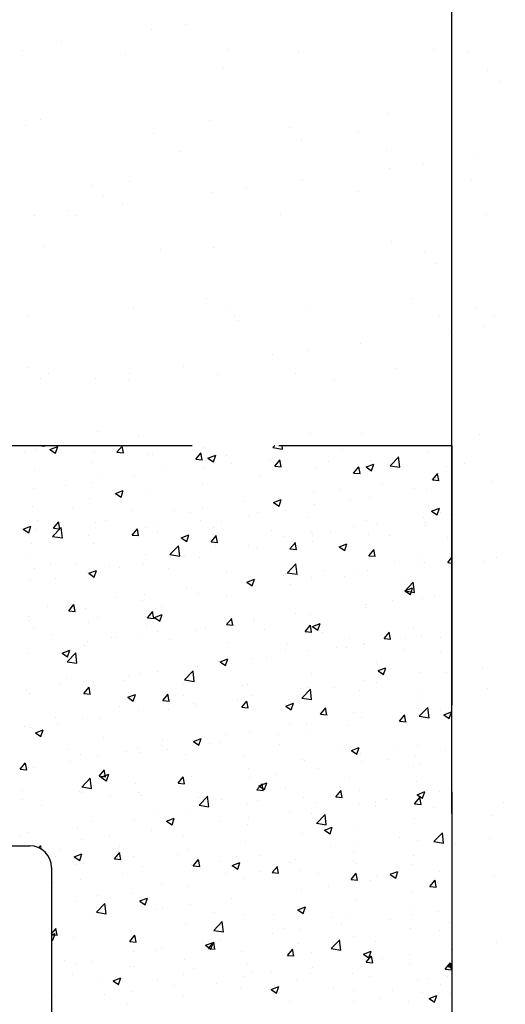
# Model space of a CAD drawing. Units: millimetres. Extents: x 45936 to 69613, y -16196 to -2991.
# Drawn here: x 65753 to 66314, y -5460 to -4323 of the extents above; entities that cross this region are included whole.
import ezdxf

# ---------------------------------------------------------------- set-up
doc = ezdxf.new("R2010")
doc.units = ezdxf.units.MM
doc.linetypes.add('P-COU', pattern=[4, 3, -1])
for name, color, linetype in [('CHAMP', 92, 'Continuous'), ('cote mm p', 255, 'Continuous'), ('HACHURES', 2, 'Continuous')]:
    doc.layers.add(name, color=color, linetype=linetype)
doc.styles.add('texte daij 2020-01-14', font='txt')
doc.dimstyles.new('standard daij 2020-01-14', dxfattribs={"dimscale": 300, "dimtxt": 0.18, "dimasz": 0.18, "dimexe": 0.18, "dimexo": 0.0625, "dimgap": 0.09, "dimtad": 0, "dimtih": 1, "dimtoh": 1, "dimdec": 0, "dimzin": 0, "dimdsep": 46, "dimtxsty": 'texte daij 2020-01-14', "dimcen": 0.09, "dimadec": 0, "dimazin": 0, "dimtfac": 1, "dimtdec": 0, "dimtofl": 0, "dimtmove": 2, "dimatfit": 3, "dimfxl": 1, "dimtolj": 1, "dimtzin": 0, "dimarcsym": 0})

# ---------------------------------------------------------------- blocks, each defined once
blk = doc.blocks.new('*D45')
at = {"color": 0, "linetype": 'Continuous', "lineweight": -2, "transparency": 16777216}
for p, q in [((62052.6, -5239.7), (62052.6, -3589.8)), ((66252.6, -5239.7), (66252.6, -3589.8)), ((62166.6, -3643.8), (63612.6, -3643.8)), ((66138.6, -3643.8), (64692.6, -3643.8))]:
    blk.add_line(p, q, dxfattribs=at)
at = {"color": 0, "linetype": 'Continuous', "lineweight": 25, "transparency": 16777216}
for points in [[(62166.6, -3624.8), (62166.6, -3662.8), (62052.6, -3643.8)], [(66138.6, -3624.8), (66138.6, -3662.8), (66252.6, -3643.8)]]:
    blk.add_solid(points, dxfattribs=at)
at = {"layer": 'Defpoints', "color": 0, "linetype": 'Continuous', "lineweight": 25, "transparency": 16777216}
for p in [(66252.6, -3643.8), (62052.6, -5314.7), (66252.6, -5314.7)]:
    blk.add_point(p, dxfattribs=at)
at = {"color": 0, "linetype": 'Continuous', "lineweight": 25, "transparency": 16777216, "insert": (64152.6, -3643.8), "char_height": 114, "attachment_point": 5, "style": 'texte daij 2020-01-14'}
blk.add_mtext('\\A1;4200mm\\P [165 1/4"]', dxfattribs=at)
blk = doc.blocks.new('*D48')
at = {"color": 0, "linetype": 'Continuous', "lineweight": -2, "transparency": 16777216}
for p, q in [((66327.6, -4814.7), (66772.1, -4814.7)), ((66718.1, -4928.7), (66718.1, -5541.8)), ((66718.1, -6700.7), (66718.1, -5959.5)), ((66327.6, -6814.7), (66772.1, -6814.7))]:
    blk.add_line(p, q, dxfattribs=at)
at = {"color": 0, "linetype": 'Continuous', "lineweight": 25, "transparency": 16777216}
for points in [[(66699.1, -4928.7), (66737.1, -4928.7), (66718.1, -4814.7)], [(66699.1, -6700.7), (66737.1, -6700.7), (66718.1, -6814.7)]]:
    blk.add_solid(points, dxfattribs=at)
at = {"layer": 'Defpoints', "color": 0, "linetype": 'Continuous', "lineweight": 25, "transparency": 16777216}
for p in [(66252.6, -4814.7), (66252.6, -6814.7), (66718.1, -6814.7)]:
    blk.add_point(p, dxfattribs=at)
at = {"color": 0, "linetype": 'Continuous', "lineweight": 25, "transparency": 16777216, "insert": (66761.2, -5750.7), "char_height": 114, "attachment_point": 5, "style": 'texte daij 2020-01-14'}
blk.add_mtext('\\A1;2000mm\\P [78 3/4"]', dxfattribs=at)
blk = doc.blocks.new('EGYRU')
at = {"color": 7, "linetype": 'Continuous', "lineweight": 25}
for p, q in [((57030.6, -4661.8), (57030.6, -4661.8)), ((57070.2, -4656.6), (57070.2, -4656.6)), ((56881.7, -4685.8), (56881.7, -4685.8)), ((56927.1, -4675.4), (56927.1, -4675.4)), ((57119, -4685.4), (57119, -4685.4)), ((57356.3, -4684.9), (57356.3, -4684.9)), ((57001.1, -4690.7), (57001.1, -4690.7)), ((57200.5, -4688.2), (57200.5, -4688.2)), ((57395.5, -4689.1), (57395.5, -4689.1)), ((57114.5, -4706.3), (57114.5, -4706.3)), ((57419.4, -4708.9), (57419.4, -4708.9)), ((57433.4, -4721.8), (57433.4, -4721.8)), ((57303.6, -4759.6), (57303.6, -4759.6)), ((56885.4, -4773.2), (56885.4, -4773.2)), ((56902.8, -4766.1), (56902.8, -4766.1)), ((57097.8, -4767), (57097.8, -4767)), ((57190.3, -4775.8), (57190.3, -4775.8)), ((57032.8, -4782), (57032.8, -4782)), ((57204.4, -4788.7), (57204.4, -4788.7)), ((57270.1, -4781.6), (57270.1, -4781.6)), ((57064.9, -4802.5), (57064.9, -4802.5)), ((57302.2, -4802.1), (57302.2, -4802.1)), ((57407.6, -4809.5), (57407.6, -4809.5)), ((57306, -4822.9), (57306, -4822.9)), ((57345.6, -4817.6), (57345.6, -4817.6)), ((56961.2, -4842.7), (56961.2, -4842.7)), ((57005.9, -4837.5), (57005.9, -4837.5)), ((57140.5, -4844.6), (57140.5, -4844.6)), ((57202.4, -4836.5), (57202.4, -4836.5)), ((57205.3, -4835), (57205.3, -4835)), ((57400.3, -4835.9), (57400.3, -4835.9)), ((56975.3, -4855.5), (56975.3, -4855.5)), ((57100.8, -4849.9), (57100.8, -4849.9)), ((57270.6, -4849.4), (57270.6, -4849.4)), ((56997.3, -4863.5), (56997.3, -4863.5)), ((56895.7, -4876.9), (56895.7, -4876.9)), ((56935.4, -4871.6), (56935.4, -4871.6)), ((56943.3, -4876.6), (56943.3, -4876.6)), ((57180.6, -4876.2), (57180.6, -4876.2)), ((57417.9, -4875.7), (57417.9, -4875.7)), ((56907.6, -4912.9), (56907.6, -4912.9)), ((57102.6, -4913.9), (57102.6, -4913.9)), ((57308.4, -4906.4), (57308.4, -4906.4)), ((57041.6, -4916.3), (57041.6, -4916.3)), ((57346.5, -4918.9), (57346.5, -4918.9)), ((57360.5, -4931.8), (57360.5, -4931.8)), ((57094.3, -4972.8), (57094.3, -4972.8)), ((57210.1, -4981.8), (57210.1, -4981.8)), ((57331.6, -4972.4), (57331.6, -4972.4)), ((57010.7, -4984.4), (57010.7, -4984.4)), ((57117.4, -4985.8), (57117.4, -4985.8)), ((57126.4, -4993.3), (57126.4, -4993.3)), ((57363.7, -4992.9), (57363.7, -4992.9)), ((57405.1, -4982.8), (57405.1, -4982.8)), ((57426.8, -4992.5), (57426.8, -4992.5)), ((56889.1, -4993.7), (56889.1, -4993.7)), ((57131.5, -4998.7), (57131.5, -4998.7)), ((57376.2, -5010.9), (57376.2, -5010.9)), ((57415.9, -5005.7), (57415.9, -5005.7)), ((57272.7, -5024.5), (57272.7, -5024.5)), ((57171.1, -5037.9), (57171.1, -5037.9)), ((57210.8, -5032.7), (57210.8, -5032.7)), ((56888.4, -5052.7), (56888.4, -5052.7)), ((56912.4, -5059.7), (56912.4, -5059.7)), ((57005.6, -5059.7), (57005.6, -5059.7)), ((57067.6, -5051.5), (57067.6, -5051.5)), ((57107.4, -5060.7), (57107.4, -5060.7)), ((57197.8, -5059.4), (57197.8, -5059.4)), ((57313.2, -5053.3), (57313.2, -5053.3)), ((56902.4, -5065.5), (56902.4, -5065.5)), ((56966, -5064.9), (56966, -5064.9)), ((57004.8, -5067.4), (57004.8, -5067.4)), ((57242.1, -5067), (57242.1, -5067)), ((56968.7, -5126.3), (56968.7, -5126.3)), ((57214.9, -5128.6), (57214.9, -5128.6)), ((57273.6, -5128.9), (57273.6, -5128.9)), ((57409.9, -5129.6), (57409.9, -5129.6)), ((57015.5, -5131.2), (57015.5, -5131.2)), ((57393.1, -5163.2), (57393.1, -5163.2)), ((57425.3, -5183.7), (57425.3, -5183.7)), ((57414.7, -5276.4), (57414.7, -5276.4)), ((57429.8, -5272), (57429.8, -5272)), ((57413.2, -5400.6), (57413.2, -5400.6)), ((57419.5, -5423.2), (57419.5, -5423.2)), ((57365.2, -5448.6), (57365.2, -5448.6)), ((57370.9, -5494.9), (57370.9, -5494.9)), ((57437.2, -5555.6), (57437.2, -5555.6)), ((57424.3, -5570.1), (57424.3, -5570.1)), ((57381.9, -5602), (57381.9, -5602)), ((57421.5, -5596.8), (57421.5, -5596.8)), ((57426.7, -5639.4), (57426.7, -5639.4)), ((57429.1, -5716.9), (57429.1, -5716.9)), ((57364.4, -5765.6), (57364.4, -5765.6)), ((57372.6, -5756.5), (57372.6, -5756.5))]:
    blk.add_line(p, q, dxfattribs=at)

msp = doc.modelspace()

# ---------------------------------------------------------------- linework, layer by layer
at = {"color": 1}
for p, q in [((62515.1, -5277.2), (65765.1, -5277.2)), ((65790.1, -5302.2), (65790.1, -6327.2))]:
    msp.add_line(p, q, dxfattribs=at)
msp.add_arc((65765.1, -5302.2), 25, 0, 90, dxfattribs=at)
at = {"layer": 'CHAMP', "color": 94, "linetype": 'P-COU', "ltscale": 100}
msp.add_lwpolyline([(62052.6, -4814.7), (66252.6, -4814.7), (66252.6, -6814.7), (62052.6, -6814.7)], close=True, dxfattribs=at)
at = {"layer": 'HACHURES', "color": 253, "linetype": 'Continuous', "lineweight": 25, "transparency": 33554674}
for p, q in [((65758.9, -4821.8), (65758.9, -4821.8)), ((65771.4, -4819.1), (65771.4, -4819.1)), ((65774.6, -4814.7), (65782.2, -4815.3)), ((65782, -4815.4), (65781.9, -4814.7)), ((65788.3, -4819.2), (65797.2, -4815.8)), ((65788.3, -4819.2), (65794.6, -4823.5)), ((65794.6, -4823.5), (65797.2, -4815.8)), ((65839.2, -4822), (65839.2, -4822)), ((65865.7, -4822.6), (65871.8, -4815.3)), ((65865.7, -4822.6), (65873.3, -4823.3)), ((65873.1, -4823.3), (65871.6, -4815.4)), ((65965.4, -4816.8), (65965.4, -4816.8)), ((66045.6, -4817.1), (66048, -4814.7)), ((66045.6, -4817), (66056.9, -4818.8)), ((66056.9, -4818.9), (66056.4, -4814.7)), ((66125.9, -4819.1), (66125.9, -4819.1)), ((66157.7, -4814.9), (66157.7, -4814.9)), ((65836.1, -4833.8), (65836.1, -4833.8)), ((65901.3, -4824.9), (65901.3, -4824.9)), ((65907, -4824.9), (65907, -4824.9)), ((65956.8, -4830.6), (65962.9, -4823.3)), ((65956.8, -4830.6), (65964.4, -4831.3)), ((65964.2, -4831.3), (65962.7, -4823.3)), ((65970.8, -4829.3), (65979.7, -4825.9)), ((65970.8, -4829.4), (65977.1, -4833.6)), ((65974.8, -4827.7), (65974.8, -4827.7)), ((65977.1, -4833.6), (65979.7, -4825.9)), ((65992, -4826.7), (65992, -4826.7)), ((66042.6, -4830.6), (66042.6, -4830.6)), ((66045.7, -4829.7), (66045.7, -4829.7)), ((66047.9, -4838.6), (66054, -4831.3)), ((66055.3, -4839.3), (66053.8, -4831.3)), ((66110.4, -4833.5), (66110.4, -4833.5)), ((66159.2, -4832.4), (66159.2, -4832.4)), ((66181.2, -4838.1), (66191.1, -4827.8)), ((66192.4, -4839.9), (66191, -4827.8)), ((66225.2, -4822.9), (66225.2, -4822.9)), ((65770.1, -4843.4), (65770.1, -4843.4)), ((65918, -4839.4), (65918, -4839.4)), ((65965.8, -4840.2), (65965.8, -4840.2)), ((65997.6, -4836), (65997.6, -4836)), ((66047.9, -4838.6), (66055.5, -4839.2)), ((66095.1, -4840.6), (66095.1, -4840.6)), ((66139, -4846.5), (66145.1, -4839.2)), ((66146.4, -4847.2), (66144.9, -4839.3)), ((66153.3, -4839.5), (66162.2, -4836.1)), ((66153.3, -4839.5), (66159.6, -4843.8)), ((66159.6, -4843.8), (66162.2, -4836.1)), ((66178.2, -4836.3), (66178.2, -4836.3)), ((66181.1, -4838.1), (66192.4, -4839.8)), ((66246, -4839.2), (66246, -4839.2)), ((65843.9, -4852.1), (65843.9, -4852.1)), ((65885.6, -4850.8), (65885.6, -4850.8)), ((66029.9, -4849.5), (66029.9, -4849.5)), ((66139, -4846.5), (66146.6, -4847.2)), ((66230.1, -4854.5), (66236.2, -4847.2)), ((66230.1, -4854.5), (66237.7, -4855.2)), ((66237.5, -4855.2), (66236, -4847.3)), ((66252.6, -4848.1), (66252.6, -4848.1)), ((65769.8, -4864.8), (65769.8, -4864.8)), ((65805.7, -4861.3), (65805.7, -4861.3)), ((65837.5, -4857.1), (65837.5, -4857.1)), ((65864.1, -4870.3), (65873, -4866.9)), ((65870.4, -4874.6), (65873, -4866.9)), ((65899.7, -4867.2), (65899.7, -4867.2)), ((65963.9, -4859), (65963.9, -4859)), ((66124.3, -4865), (66124.3, -4865)), ((66172.4, -4858.7), (66172.4, -4858.7)), ((66209, -4864.3), (66209, -4864.3)), ((66223.6, -4865.2), (66223.6, -4865.2)), ((65834.5, -4876.1), (65834.5, -4876.1)), ((65864.1, -4870.3), (65870.4, -4874.6)), ((66046.6, -4880.5), (66055.5, -4877.1)), ((66052.9, -4884.8), (66055.5, -4877.1)), ((66092.5, -4869.2), (66092.5, -4869.2)), ((66134.9, -4877.1), (66134.9, -4877.1)), ((66157.7, -4874.7), (66157.7, -4874.7)), ((65768.6, -4885.6), (65768.6, -4885.6)), ((65814.5, -4886.9), (65814.5, -4886.9)), ((65882.3, -4889.8), (65882.3, -4889.8)), ((65932.4, -4890.3), (65932.4, -4890.3)), ((65964.2, -4886.1), (65964.2, -4886.1)), ((66012.3, -4879.8), (66012.3, -4879.8)), ((66046.6, -4880.5), (66052.9, -4884.8)), ((66060.8, -4889.8), (66060.8, -4889.8)), ((66093.5, -4882.9), (66093.5, -4882.9)), ((66229.1, -4890.6), (66238, -4887.2)), ((66229.1, -4890.7), (66235.4, -4894.9)), ((66235.4, -4894.9), (66238, -4887.3)), ((65773.5, -4901.1), (65773.5, -4901.1)), ((65852.2, -4900.9), (65852.2, -4900.9)), ((65950.1, -4892.6), (65950.1, -4892.6)), ((65962.4, -4901.3), (65962.4, -4901.3)), ((65986.8, -4902.5), (65986.8, -4902.5)), ((66017.9, -4895.5), (66017.9, -4895.5)), ((66028.3, -4891.8), (66028.3, -4891.8)), ((66085.7, -4898.4), (66085.7, -4898.4)), ((66153.5, -4901.2), (66153.5, -4901.2)), ((66219.2, -4898.2), (66219.2, -4898.2)), ((66239.4, -4892.2), (66239.4, -4892.2)), ((66251, -4894), (66251, -4894)), ((65757.4, -4911.3), (65766.3, -4907.8)), ((65757.4, -4911.3), (65763.7, -4915.5)), ((65763.7, -4915.5), (65766.3, -4907.9)), ((65772.3, -4911.4), (65772.3, -4911.4)), ((65791.4, -4919.8), (65801.3, -4909.5)), ((65792.3, -4910.2), (65798.4, -4902.9)), ((65792.3, -4910.2), (65799.8, -4910.9)), ((65799.6, -4910.9), (65798.2, -4902.9)), ((65802.6, -4921.6), (65801.2, -4909.5)), ((65804.1, -4907.2), (65804.1, -4907.2)), ((65841.3, -4904), (65841.3, -4904)), ((65883.3, -4918.2), (65889.5, -4910.9)), ((65890.7, -4918.9), (65889.3, -4910.9)), ((65898.2, -4909.5), (65898.2, -4909.5)), ((65909.1, -4906.8), (65909.1, -4906.8)), ((65976.9, -4909.7), (65976.9, -4909.7)), ((66044.7, -4912.6), (66044.7, -4912.6)), ((66139, -4908.8), (66139, -4908.8)), ((66165.3, -4904.9), (66165.3, -4904.9)), ((66221.3, -4904.1), (66221.3, -4904.1)), ((66222.1, -4907.5), (66222.1, -4907.5)), ((65791.3, -4919.7), (65802.6, -4921.5)), ((65833, -4918.4), (65833, -4918.4)), ((65883.3, -4918.2), (65890.9, -4918.8)), ((65912.7, -4915.2), (65912.7, -4915.2)), ((65939.9, -4921.4), (65948.8, -4918)), ((65939.9, -4921.5), (65946.2, -4925.7)), ((65946.2, -4925.7), (65948.8, -4918)), ((65974.4, -4926.1), (65980.6, -4918.8)), ((65981.8, -4926.8), (65980.4, -4918.9)), ((66059.1, -4919.3), (66059.1, -4919.3)), ((66090.9, -4915.1), (66090.9, -4915.1)), ((66091.3, -4917.7), (66091.3, -4917.7)), ((66092, -4925.1), (66092, -4925.1)), ((66112.5, -4915.4), (66112.5, -4915.4)), ((66156.1, -4917), (66156.1, -4917)), ((66180.2, -4918.3), (66180.2, -4918.3)), ((66248, -4921.2), (66248, -4921.2)), ((65767, -4927.9), (65767, -4927.9)), ((65838.7, -4927.9), (65838.7, -4927.9)), ((65926.9, -4940.8), (65936.8, -4930.5)), ((65930.8, -4936.2), (65930.8, -4936.2)), ((65938.2, -4942.6), (65936.8, -4930.5)), ((65974.4, -4926.1), (65982, -4926.8)), ((65978.9, -4929.9), (65978.9, -4929.9)), ((66017.2, -4930.4), (66017.2, -4930.4)), ((66026.8, -4934.1), (66026.8, -4934.1)), ((66065.5, -4934.1), (66071.7, -4926.8)), ((66065.5, -4934.1), (66073.1, -4934.8)), ((66072.9, -4934.8), (66071.5, -4926.8)), ((66122.4, -4931.6), (66131.3, -4928.2)), ((66122.4, -4931.6), (66128.7, -4935.9)), ((66128.7, -4935.9), (66131.3, -4928.2)), ((66156.6, -4942.1), (66162.7, -4934.8)), ((66164, -4942.8), (66162.5, -4934.8)), ((65764.6, -4940.6), (65764.6, -4940.6)), ((65899, -4940.4), (65899, -4940.4)), ((65926.9, -4940.8), (65938.2, -4942.5)), ((65943.1, -4943.1), (65943.1, -4943.1)), ((65960.8, -4943.6), (65960.8, -4943.6)), ((66156.6, -4942.1), (66164.2, -4942.7)), ((66217.6, -4944.1), (66217.6, -4944.1)), ((66247.7, -4950), (66252.6, -4944.2)), ((65770.7, -4957.3), (65770.7, -4957.3)), ((65789.2, -4951.5), (65789.2, -4951.5)), ((65818.8, -4950.9), (65818.8, -4950.9)), ((65833.2, -4962.4), (65842.1, -4959)), ((65839.5, -4966.7), (65842.1, -4959)), ((65857, -4954.3), (65857, -4954.3)), ((65869.1, -4955.8), (65869.1, -4955.8)), ((65896.7, -4951.7), (65896.7, -4951.7)), ((65924.8, -4957.2), (65924.8, -4957.2)), ((66062.5, -4961.8), (66072.4, -4951.5)), ((66073.7, -4963.6), (66072.3, -4951.5)), ((66105.6, -4958.9), (66105.6, -4958.9)), ((66154.6, -4959.3), (66154.6, -4959.3)), ((66185.8, -4948.3), (66185.8, -4948.3)), ((66213.8, -4949.4), (66213.8, -4949.4)), ((66220.5, -4949.8), (66220.5, -4949.8)), ((66247.7, -4950), (66252.6, -4950.5)), ((65765.5, -4970.2), (65765.5, -4970.2)), ((65795, -4968.5), (65795, -4968.5)), ((65831.5, -4960.7), (65831.5, -4960.7)), ((65833.2, -4962.4), (65839.5, -4966.7)), ((65992.6, -4960.1), (65992.6, -4960.1)), ((66015.7, -4972.6), (66024.6, -4969.1)), ((66022, -4976.8), (66024.6, -4969.2)), ((66025.7, -4969.4), (66025.7, -4969.4)), ((66057.5, -4965.2), (66057.5, -4965.2)), ((66060.4, -4962.9), (66060.4, -4962.9)), ((66062.4, -4961.8), (66073.7, -4963.5)), ((66090.4, -4967.4), (66090.4, -4967.4)), ((66128.2, -4965.8), (66128.2, -4965.8)), ((66139.8, -4962.1), (66139.8, -4962.1)), ((66196, -4968.7), (66196, -4968.7)), ((65945.5, -4980), (65945.5, -4980)), ((66015.7, -4972.6), (66022, -4976.8)), ((66025.2, -4976.4), (66025.2, -4976.4)), ((66065.7, -4974.8), (66065.7, -4974.8)), ((66198, -4982.9), (66207.9, -4972.6)), ((66198.2, -4982.7), (66207.1, -4979.3)), ((66204.5, -4987), (66207.1, -4979.3)), ((66209.2, -4984.6), (66207.8, -4972.6)), ((65865.6, -4990.5), (65865.6, -4990.5)), ((65897.4, -4986.3), (65897.4, -4986.3)), ((65959.3, -4985.9), (65959.3, -4985.9)), ((65991.7, -4987.5), (65991.7, -4987.5)), ((66198, -4982.8), (66209.3, -4984.5)), ((66198.2, -4982.8), (66204.5, -4987)), ((66219, -4992), (66219, -4992)), ((66232.3, -4987.9), (66232.3, -4987.9)), ((65785.4, -5001), (65785.4, -5001)), ((65809.9, -5005.7), (65816, -4998.4)), ((65817.3, -5006.4), (65815.8, -4998.5)), ((65829.9, -5002.9), (65829.9, -5002.9)), ((65895.1, -4994), (65895.1, -4994)), ((65917.6, -5000.2), (65917.6, -5000.2)), ((66152.4, -4998.4), (66152.4, -4998.4)), ((66153, -5001.6), (66153, -5001.6)), ((66184.2, -4994.2), (66184.2, -4994.2)), ((65763.9, -5012.5), (65763.9, -5012.5)), ((65809.9, -5005.7), (65817.5, -5006.4)), ((65843.5, -5013), (65843.5, -5013)), ((65901, -5013.7), (65907.1, -5006.4)), ((65901, -5013.7), (65908.6, -5014.4)), ((65908.4, -5014.4), (65906.9, -5006.4)), ((65909, -5013.5), (65917.9, -5010.1)), ((65909, -5013.5), (65915.3, -5017.8)), ((65915.3, -5017.8), (65917.9, -5010.1)), ((65992.1, -5021.7), (65998.2, -5014.4)), ((65999.5, -5022.4), (65998, -5014.4)), ((66024.1, -5015.3), (66024.1, -5015.3)), ((66072.2, -5009), (66072.2, -5009)), ((66088.9, -5009.7), (66088.9, -5009.7)), ((65764.5, -5016.4), (65764.5, -5016.4)), ((65769.5, -5025.7), (65769.5, -5025.7)), ((65832.3, -5019.2), (65832.3, -5019.2)), ((65900.1, -5022.1), (65900.1, -5022.1)), ((65967.9, -5025), (65967.9, -5025)), ((65992.1, -5021.7), (65999.7, -5022.3)), ((65992.3, -5019.5), (65992.3, -5019.5)), ((66023.7, -5018.6), (66023.7, -5018.6)), ((66083.2, -5029.6), (66089.3, -5022.3)), ((66090.5, -5030.3), (66089.1, -5022.4)), ((66091.5, -5023.7), (66100.4, -5020.3)), ((66091.5, -5023.7), (66097.8, -5028)), ((66097.8, -5028), (66100.4, -5020.3)), ((66208.6, -5025.2), (66208.6, -5025.2)), ((65791.3, -5033.4), (65791.3, -5033.4)), ((65859.1, -5036.3), (65859.1, -5036.3)), ((65864, -5036.4), (65864, -5036.4)), ((65893.6, -5036.3), (65893.6, -5036.3)), ((65912.1, -5030), (65912.1, -5030)), ((65957.7, -5028.2), (65957.7, -5028.2)), ((66035.7, -5027.8), (66035.7, -5027.8)), ((66083.2, -5029.6), (66090.7, -5030.3)), ((66103.5, -5030.7), (66103.5, -5030.7)), ((66134.5, -5037.9), (66134.5, -5037.9)), ((66171.3, -5033.5), (66171.3, -5033.5)), ((66174.2, -5037.6), (66180.4, -5030.3)), ((66174.2, -5037.6), (66181.8, -5038.3)), ((66181.6, -5038.3), (66180.2, -5030.3)), ((66198.9, -5038), (66198.9, -5038)), ((66217.5, -5034.3), (66217.5, -5034.3)), ((66239.1, -5036.4), (66239.1, -5036.4)), ((65828.4, -5045.2), (65828.4, -5045.2)), ((65832.2, -5040.6), (65832.2, -5040.6)), ((65926.9, -5039.2), (65926.9, -5039.2)), ((65994.7, -5042), (65994.7, -5042)), ((66062.5, -5044.9), (66062.5, -5044.9)), ((66119, -5048.5), (66119, -5048.5)), ((66130.3, -5047.7), (66130.3, -5047.7)), ((66150.8, -5044.3), (66150.8, -5044.3)), ((66151.5, -5043.8), (66151.5, -5043.8)), ((65762.4, -5054.7), (65762.4, -5054.7)), ((65802.3, -5054.5), (65811.2, -5051.1)), ((65802.3, -5054.5), (65808.6, -5058.8)), ((65808.2, -5064.5), (65818.1, -5054.2)), ((65808.6, -5058.8), (65811.2, -5051.1)), ((65819.5, -5066.3), (65818.1, -5054.2)), ((65984.8, -5064.7), (65993.7, -5061.2)), ((65991.1, -5068.9), (65993.7, -5061.3)), ((66022.1, -5060.9), (66022.1, -5060.9)), ((66038.8, -5059.1), (66038.8, -5059.1)), ((66060.5, -5050.6), (66060.5, -5050.6)), ((66087.3, -5052), (66087.3, -5052)), ((66198, -5050.6), (66198, -5050.6)), ((66239, -5053.1), (66239, -5053.1)), ((65808.2, -5064.5), (65819.5, -5066.2)), ((65956.2, -5070.4), (65956.2, -5070.4)), ((65958.9, -5069.6), (65958.9, -5069.6)), ((65984.8, -5064.7), (65991.1, -5068.9)), ((65986.4, -5063.3), (65986.4, -5063.3)), ((65990.7, -5065.4), (65990.7, -5065.4)), ((66165, -5065.8), (66165, -5065.8)), ((66167.3, -5074.8), (66176.2, -5071.4)), ((66173.6, -5079.1), (66176.2, -5071.4)), ((65807, -5083.8), (65807, -5083.8)), ((65878.7, -5080.1), (65878.7, -5080.1)), ((65892, -5078.6), (65892, -5078.6)), ((65912.3, -5076), (65912.3, -5076)), ((65943.8, -5085.6), (65953.6, -5075.2)), ((65955, -5087.3), (65953.6, -5075.3)), ((66090.9, -5078.5), (66090.9, -5078.5)), ((66167.3, -5074.9), (66173.6, -5079.1)), ((66215.9, -5076.6), (66215.9, -5076.6)), ((66245.7, -5077.5), (66245.7, -5077.5)), ((65798.8, -5090.7), (65798.8, -5090.7)), ((65826.8, -5087.5), (65826.8, -5087.5)), ((65827.5, -5101.3), (65833.6, -5094)), ((65830.6, -5086.5), (65830.6, -5086.5)), ((65834.9, -5102), (65833.4, -5094)), ((65838.3, -5088.7), (65838.3, -5088.7)), ((65874.8, -5086.6), (65874.8, -5086.6)), ((65942.6, -5089.5), (65942.6, -5089.5)), ((65943.7, -5085.5), (65955, -5087.2)), ((66010.4, -5092.4), (66010.4, -5092.4)), ((66016.8, -5091.2), (66016.8, -5091.2)), ((66078.2, -5095.2), (66078.2, -5095.2)), ((66085.8, -5094.2), (66085.8, -5094.2)), ((66117.4, -5094.4), (66117.4, -5094.4)), ((66149.9, -5086.1), (66149.9, -5086.1)), ((66165.5, -5088.1), (66165.5, -5088.1)), ((65760.9, -5097), (65760.9, -5097)), ((65764.2, -5101.4), (65764.2, -5101.4)), ((65827.5, -5101.3), (65835.1, -5101.9)), ((65878.1, -5105.6), (65887, -5102.2)), ((65878.1, -5105.6), (65884.4, -5109.9)), ((65884.4, -5109.9), (65887, -5102.2)), ((65918.6, -5109.2), (65924.7, -5101.9)), ((65926, -5109.9), (65924.5, -5102)), ((65942.8, -5103.9), (65942.8, -5103.9)), ((66020.6, -5103.2), (66020.6, -5103.2)), ((66079.3, -5106.6), (66089.2, -5096.3)), ((66079.3, -5106.5), (66090.6, -5108.3)), ((66085.6, -5098.6), (66085.6, -5098.6)), ((66090.5, -5108.3), (66089.1, -5096.3)), ((66146, -5098.1), (66146, -5098.1)), ((66213.8, -5101), (66213.8, -5101)), ((65868.7, -5116.6), (65868.7, -5116.6)), ((65918.6, -5109.2), (65926.2, -5109.9)), ((65954.6, -5112.7), (65954.6, -5112.7)), ((65957.3, -5115.5), (65957.3, -5115.5)), ((66005.4, -5109.2), (66005.4, -5109.2)), ((66009.7, -5117.2), (66015.8, -5109.9)), ((66009.7, -5117.2), (66017.3, -5117.9)), ((66017.1, -5117.9), (66015.6, -5109.9)), ((66060.6, -5115.8), (66069.5, -5112.4)), ((66060.6, -5115.8), (66066.9, -5120.1)), ((66066.9, -5120.1), (66069.5, -5112.4)), ((66100.8, -5125.2), (66106.9, -5117.9)), ((66108.2, -5125.9), (66106.7, -5117.9)), ((66213.5, -5110.2), (66213.5, -5110.2)), ((66214.8, -5127.6), (66224.7, -5117.3)), ((66226.1, -5129.4), (66224.7, -5117.3)), ((65794.6, -5129.3), (65794.6, -5129.3)), ((65825.3, -5129.8), (65825.3, -5129.8)), ((65890.5, -5120.8), (65890.5, -5120.8)), ((65925.5, -5119.7), (65925.5, -5119.7)), ((66100.8, -5125.2), (66108.4, -5125.8)), ((66139.4, -5122.9), (66139.4, -5122.9)), ((66148.4, -5128.4), (66148.4, -5128.4)), ((66191.9, -5133.1), (66198, -5125.8)), ((66199.3, -5133.8), (66197.8, -5125.9)), ((66212.3, -5127.6), (66212.3, -5127.6)), ((66214.4, -5118.9), (66214.4, -5118.9)), ((66214.8, -5127.5), (66226.1, -5129.3)), ((66243.1, -5126), (66252, -5122.5)), ((66243.1, -5126), (66249.4, -5130.2)), ((66244, -5123.4), (66244, -5123.4)), ((66249.4, -5130.2), (66252, -5122.6)), ((65759.3, -5139.3), (65759.3, -5139.3)), ((65765.4, -5140.7), (65765.4, -5140.7)), ((65797.2, -5136.6), (65797.2, -5136.6)), ((65845.3, -5130.2), (65845.3, -5130.2)), ((66065.3, -5135.6), (66065.3, -5135.6)), ((66084.3, -5136.5), (66084.3, -5136.5)), ((66132, -5138.2), (66132, -5138.2)), ((66191.9, -5133.1), (66199.5, -5133.8)), ((65771.4, -5146.6), (65780.3, -5143.2)), ((65771.4, -5146.6), (65777.7, -5150.9)), ((65777.7, -5150.9), (65780.3, -5143.2)), ((65782.3, -5148.7), (65782.3, -5148.7)), ((65850.1, -5151.5), (65850.1, -5151.5)), ((65991.3, -5148.3), (65991.3, -5148.3)), ((66019, -5145.5), (66019, -5145.5)), ((66052.2, -5148.7), (66052.2, -5148.7)), ((66084, -5144.5), (66084, -5144.5)), ((65888.9, -5163.1), (65888.9, -5163.1)), ((65917.2, -5161.1), (65917.2, -5161.1)), ((65917.9, -5154.4), (65917.9, -5154.4)), ((65953.1, -5155), (65953.1, -5155)), ((65953.9, -5156.8), (65962.8, -5153.3)), ((65953.9, -5156.8), (65960.2, -5161)), ((65960.2, -5161), (65962.8, -5153.4)), ((65972, -5159.2), (65972, -5159.2)), ((65985.7, -5157.3), (65985.7, -5157.3)), ((66053.5, -5160.1), (66053.5, -5160.1)), ((66121.3, -5163), (66121.3, -5163)), ((66136.4, -5166.9), (66145.3, -5163.5)), ((66142.7, -5171.2), (66145.3, -5163.5)), ((66212.8, -5161.1), (66212.8, -5161.1)), ((65809.1, -5165.7), (65809.1, -5165.7)), ((65823.7, -5172.1), (65823.7, -5172.1)), ((65843.1, -5173.8), (65843.1, -5173.8)), ((65876.9, -5168.6), (65876.9, -5168.6)), ((65892.1, -5169.8), (65892.1, -5169.8)), ((65923.9, -5165.6), (65923.9, -5165.6)), ((65944.7, -5171.5), (65944.7, -5171.5)), ((66012.5, -5174.3), (66012.5, -5174.3)), ((66136.4, -5166.9), (66142.7, -5171.2)), ((66146.9, -5170.7), (66146.9, -5170.7)), ((66189.1, -5165.9), (66189.1, -5165.9)), ((66210.6, -5173.5), (66210.6, -5173.5)), ((65754, -5188.8), (65760.2, -5181.5)), ((65757.8, -5181.6), (65757.8, -5181.6)), ((65761.4, -5189.5), (65760, -5181.6)), ((65763.8, -5186.7), (65763.8, -5186.7)), ((65769.1, -5186.5), (65769.1, -5186.5)), ((65811.9, -5180.3), (65811.9, -5180.3)), ((66080.3, -5177.2), (66080.3, -5177.2)), ((66082.7, -5178.8), (66082.7, -5178.8)), ((66148, -5180.1), (66148, -5180.1)), ((66178.8, -5177.7), (66178.8, -5177.7)), ((66208.2, -5186), (66208.2, -5186)), ((66215.8, -5182.9), (66215.8, -5182.9)), ((65754, -5188.8), (65761.6, -5189.5)), ((65845.1, -5196.8), (65851.2, -5189.5)), ((65845.1, -5196.8), (65852.7, -5197.4)), ((65847.2, -5197.7), (65856.1, -5194.3)), ((65847.2, -5197.7), (65853.5, -5202)), ((65852.5, -5197.5), (65851, -5189.5)), ((65853.5, -5202), (65856.1, -5194.3)), ((65936.2, -5204.7), (65942.3, -5197.5)), ((65943.6, -5205.5), (65942.1, -5197.5)), ((65951.5, -5197.3), (65951.5, -5197.3)), ((66017.5, -5187.7), (66017.5, -5187.7)), ((66050.5, -5194.6), (66050.5, -5194.6)), ((66098.6, -5188.3), (66098.6, -5188.3)), ((65825, -5209.2), (65836.3, -5211)), ((65825.1, -5209.3), (65834.9, -5199)), ((65836.3, -5211), (65834.9, -5199)), ((65887.4, -5205.4), (65887.4, -5205.4)), ((65936.2, -5204.8), (65943.8, -5205.4)), ((65938.5, -5209.3), (65938.5, -5209.3)), ((66018.7, -5198.8), (66018.7, -5198.8)), ((66027.3, -5212.7), (66033.4, -5205.4)), ((66029.7, -5207.9), (66038.6, -5204.5)), ((66029.7, -5207.9), (66036, -5212.2)), ((66034.7, -5213.4), (66033.2, -5205.5)), ((66036, -5212.2), (66038.6, -5204.5)), ((66134.2, -5198.7), (66134.2, -5198.7)), ((66211.3, -5203.4), (66211.3, -5203.4)), ((65757, -5213.2), (65757, -5213.2)), ((65822.2, -5214.3), (65822.2, -5214.3)), ((65824.8, -5216.1), (65824.8, -5216.1)), ((65858.6, -5219.9), (65858.6, -5219.9)), ((65890.4, -5215.7), (65890.4, -5215.7)), ((65892.6, -5219), (65892.6, -5219)), ((65960.6, -5230.3), (65970.5, -5220)), ((65971.8, -5232.1), (65970.4, -5220)), ((66027.3, -5212.7), (66034.9, -5213.4)), ((66060.1, -5211.4), (66060.1, -5211.4)), ((66118.4, -5220.7), (66124.5, -5213.4)), ((66118.4, -5220.7), (66126, -5221.4)), ((66125.8, -5221.4), (66124.3, -5213.4)), ((66145.3, -5212.9), (66145.3, -5212.9)), ((66212.2, -5218.1), (66221.1, -5214.6)), ((66212.2, -5218.1), (66218.5, -5222.3)), ((66218.5, -5222.3), (66221.1, -5214.7)), ((66225.3, -5217.3), (66225.3, -5217.3)), ((66238.7, -5213.9), (66238.7, -5213.9)), ((65756.2, -5223.9), (65756.2, -5223.9)), ((65778.4, -5230.4), (65778.4, -5230.4)), ((65960.4, -5221.8), (65960.4, -5221.8)), ((65960.6, -5230.2), (65971.9, -5232)), ((65986, -5224.1), (65986, -5224.1)), ((66016, -5230), (66016, -5230)), ((66028.2, -5224.7), (66028.2, -5224.7)), ((66081.2, -5221.1), (66081.2, -5221.1)), ((66096, -5227.6), (66096, -5227.6)), ((66145.4, -5227.8), (66145.4, -5227.8)), ((66163.8, -5230.4), (66163.8, -5230.4)), ((66164.6, -5226.6), (66164.6, -5226.6)), ((66177.2, -5223.6), (66177.2, -5223.6)), ((66209.5, -5228.7), (66215.6, -5221.4)), ((66209.5, -5228.7), (66217.1, -5229.3)), ((66216.9, -5229.4), (66215.4, -5221.4)), ((65912, -5236.8), (65912, -5236.8)), ((65950, -5239.5), (65950, -5239.5)), ((66065.2, -5238.3), (66065.2, -5238.3)), ((66090.5, -5239.3), (66090.5, -5239.3)), ((66096.1, -5251.3), (66106, -5241)), ((66107.4, -5253.1), (66106, -5241)), ((66231.6, -5233.3), (66231.6, -5233.3)), ((65837.9, -5249.6), (65837.9, -5249.6)), ((65885.8, -5247.7), (65885.8, -5247.7)), ((65923, -5248.8), (65931.9, -5245.4)), ((65923, -5248.9), (65929.3, -5253.1)), ((65929.3, -5253.1), (65931.9, -5245.5)), ((65985.3, -5248.9), (65985.3, -5248.9)), ((66016.5, -5252), (66016.5, -5252)), ((66017.1, -5244.7), (66017.1, -5244.7)), ((66096.1, -5251.2), (66107.4, -5253)), ((66209.7, -5245.7), (66209.7, -5245.7)), ((65754.7, -5266.1), (65754.7, -5266.1)), ((65763.8, -5262.3), (65763.8, -5262.3)), ((65820.6, -5256.6), (65820.6, -5256.6)), ((65857, -5265.8), (65857, -5265.8)), ((65905.1, -5259.4), (65905.1, -5259.4)), ((65942.4, -5264.7), (65942.4, -5264.7)), ((66079.6, -5263.4), (66079.6, -5263.4)), ((66105.5, -5259), (66114.4, -5255.6)), ((66105.5, -5259), (66111.8, -5263.3)), ((66111.8, -5263.3), (66114.4, -5255.6)), ((66143.8, -5255.2), (66143.8, -5255.2)), ((66231.7, -5272.3), (66241.6, -5262)), ((66242.9, -5274.1), (66241.5, -5262)), ((65775.7, -5279.5), (65777.8, -5277)), ((65778.3, -5280.9), (65777.6, -5277.1)), ((65825.2, -5269.9), (65825.2, -5269.9)), ((65868.3, -5277.4), (65868.3, -5277.4)), ((66014.4, -5272.3), (66014.4, -5272.3)), ((66112, -5277.9), (66112, -5277.9)), ((66143.8, -5273.7), (66143.8, -5273.7)), ((66191.9, -5267.4), (66191.9, -5267.4)), ((66213.1, -5271), (66213.1, -5271)), ((66231.6, -5272.3), (66242.9, -5274)), ((65800.1, -5281), (65800.1, -5281)), ((65816.3, -5289.8), (65825.2, -5286.4)), ((65822.6, -5294.1), (65825.2, -5286.4)), ((65862.7, -5292.3), (65868.9, -5285)), ((65867.9, -5283.9), (65867.9, -5283.9)), ((65870.1, -5293), (65868.7, -5285)), ((65935.7, -5286.7), (65935.7, -5286.7)), ((65948.5, -5281.8), (65948.5, -5281.8)), ((66031.8, -5288.4), (66031.8, -5288.4)), ((66139, -5283.7), (66139, -5283.7)), ((66208.2, -5288), (66208.2, -5288)), ((65794.3, -5290.1), (65794.3, -5290.1)), ((65816.3, -5289.8), (65822.6, -5294.1)), ((65819.1, -5298.9), (65819.1, -5298.9)), ((65826.9, -5298.1), (65826.9, -5298.1)), ((65862.7, -5292.3), (65870.3, -5293)), ((65884.3, -5289.9), (65884.3, -5289.9)), ((65951.9, -5299), (65951.9, -5299)), ((65953.8, -5300.3), (65960, -5293)), ((65953.8, -5300.3), (65961.4, -5300.9)), ((65961.2, -5301), (65959.8, -5293)), ((65983.7, -5294.8), (65983.7, -5294.8)), ((65998.8, -5300), (66007.7, -5296.6)), ((65998.8, -5300), (66005.1, -5304.3)), ((66003.5, -5289.6), (66003.5, -5289.6)), ((66005.1, -5304.3), (66007.7, -5296.6)), ((66065, -5296.5), (66065, -5296.5)), ((66071.3, -5292.5), (66071.3, -5292.5)), ((66139.1, -5295.3), (66139.1, -5295.3)), ((66142.2, -5297.5), (66142.2, -5297.5)), ((66206.9, -5298.2), (66206.9, -5298.2)), ((65871.7, -5309.5), (65871.7, -5309.5)), ((65894.7, -5300.9), (65894.7, -5300.9)), ((65962.5, -5303.8), (65962.5, -5303.8)), ((65990.9, -5309.2), (65990.9, -5309.2)), ((66030.3, -5306.6), (66030.3, -5306.6)), ((66044.9, -5308.2), (66051, -5300.9)), ((66044.9, -5308.2), (66052.5, -5308.9)), ((66052.3, -5308.9), (66050.8, -5301)), ((66078.1, -5305.6), (66078.1, -5305.6)), ((66098.1, -5309.5), (66098.1, -5309.5)), ((66136, -5316.2), (66142.1, -5308.9)), ((66143.4, -5316.9), (66141.9, -5309)), ((66181.3, -5310.1), (66190.2, -5306.7)), ((66181.3, -5310.2), (66187.6, -5314.4)), ((66187.6, -5314.4), (66190.2, -5306.8)), ((66238.7, -5306.9), (66238.7, -5306.9)), ((65791.8, -5320), (65791.8, -5320)), ((65823.6, -5315.8), (65823.6, -5315.8)), ((65916.8, -5321.9), (65916.8, -5321.9)), ((66012.9, -5314.6), (66012.9, -5314.6)), ((66136, -5316.2), (66143.6, -5316.9)), ((66158.5, -5317.4), (66158.5, -5317.4)), ((66165.8, -5312.4), (66165.8, -5312.4)), ((66227.1, -5324.2), (66233.2, -5316.9)), ((66234.5, -5324.9), (66233, -5316.9)), ((66233.6, -5315.2), (66233.6, -5315.2)), ((65842.8, -5334.6), (65842.8, -5334.6)), ((65882.8, -5332.2), (65882.8, -5332.2)), ((65946.9, -5324.1), (65946.9, -5324.1)), ((66078.6, -5328), (66078.6, -5328)), ((66110.4, -5323.8), (66110.4, -5323.8)), ((66206.6, -5330.3), (66206.6, -5330.3)), ((66227.1, -5324.2), (66234.7, -5324.9)), ((65817.6, -5341.2), (65817.6, -5341.2)), ((65841.9, -5354), (65851.8, -5343.7)), ((65853.1, -5355.8), (65851.7, -5343.7)), ((65892.1, -5340.9), (65901, -5337.5)), ((65892.1, -5341), (65898.4, -5345.2)), ((65898.4, -5345.2), (65901, -5337.5)), ((65950.3, -5344.9), (65950.3, -5344.9)), ((65998.4, -5338.5), (65998.4, -5338.5)), ((66140.7, -5339.8), (66140.7, -5339.8)), ((65841.9, -5353.9), (65853.2, -5355.7)), ((65842.6, -5348.4), (65842.6, -5348.4)), ((65910.4, -5351.3), (65910.4, -5351.3)), ((65918.5, -5349), (65918.5, -5349)), ((65978.2, -5354.1), (65978.2, -5354.1)), ((66011.3, -5356.9), (66011.3, -5356.9)), ((66046, -5357), (66046, -5357)), ((66074.6, -5351.1), (66083.5, -5347.7)), ((66074.6, -5351.1), (66080.9, -5355.4)), ((66076.5, -5347.9), (66076.5, -5347.9)), ((66080.9, -5355.4), (66083.5, -5347.7)), ((66205.3, -5357), (66205.3, -5357)), ((66207.9, -5346.8), (66207.9, -5346.8)), ((66237.1, -5352.8), (66237.1, -5352.8)), ((65790.2, -5365.9), (65790.2, -5365.9)), ((65838.3, -5359.6), (65838.3, -5359.6)), ((65945.4, -5366.4), (65945.4, -5366.4)), ((65977.4, -5375), (65987.3, -5364.7)), ((65988.7, -5376.8), (65987.3, -5364.7)), ((66113.8, -5359.9), (66113.8, -5359.9)), ((66125.1, -5367.5), (66125.1, -5367.5)), ((66133.8, -5359.5), (66133.8, -5359.5)), ((66181.6, -5362.7), (66181.6, -5362.7)), ((66249.4, -5365.6), (66249.4, -5365.6)), ((65790.1, -5378.8), (65795.4, -5372.6)), ((65790.1, -5380.1), (65794.3, -5378.5)), ((65790.1, -5379.9), (65796.9, -5380.5)), ((65791.7, -5386.2), (65794.3, -5378.5)), ((65796.7, -5380.6), (65795.2, -5372.6)), ((65881.2, -5374.5), (65881.2, -5374.5)), ((65977.4, -5375), (65988.7, -5376.7)), ((66045.2, -5378.1), (66045.2, -5378.1)), ((66059.7, -5372.2), (66059.7, -5372.2)), ((66077, -5373.9), (66077, -5373.9)), ((66205.1, -5372.5), (66205.1, -5372.5)), ((66238.3, -5374.7), (66238.3, -5374.7)), ((65790.1, -5385.1), (65791.7, -5386.2)), ((65816, -5383.4), (65816, -5383.4)), ((65880.4, -5387.8), (65886.5, -5380.5)), ((65880.4, -5387.8), (65888, -5388.5)), ((65887.8, -5388.5), (65886.3, -5380.6)), ((65965, -5388.6), (65965, -5388.6)), ((65967.9, -5392.1), (65976.8, -5388.7)), ((65971.5, -5395.8), (65977.6, -5388.5)), ((65974.2, -5396.4), (65976.8, -5388.7)), ((65978.8, -5396.5), (65977.4, -5388.5)), ((65985.7, -5384.9), (65985.7, -5384.9)), ((66075, -5390.2), (66075, -5390.2)), ((66113, -5396), (66122.9, -5385.7)), ((66124.2, -5397.8), (66122.8, -5385.7)), ((66139.1, -5382.1), (66139.1, -5382.1)), ((66164.2, -5387.4), (66164.2, -5387.4)), ((65885.1, -5399.1), (65885.1, -5399.1)), ((65911.6, -5397.7), (65911.6, -5397.7)), ((65916.9, -5394.9), (65916.9, -5394.9)), ((65967.9, -5392.1), (65974.2, -5396.4)), ((65971.5, -5395.8), (65979, -5396.5)), ((66009.8, -5399.1), (66009.8, -5399.1)), ((66062.5, -5403.8), (66068.7, -5396.5)), ((66069.9, -5404.5), (66068.5, -5396.5)), ((66090.2, -5400.1), (66090.2, -5400.1)), ((66112.9, -5396), (66124.2, -5397.7)), ((66150.4, -5402.2), (66159.3, -5398.8)), ((66150.4, -5402.3), (66156.7, -5406.5)), ((66156.7, -5406.5), (66159.3, -5398.9)), ((66203.7, -5402.9), (66203.7, -5402.9)), ((66251.8, -5396.6), (66251.8, -5396.6)), ((65804.9, -5409.7), (65804.9, -5409.7)), ((65817.9, -5413.3), (65817.9, -5413.3)), ((65837.5, -5410.4), (65837.5, -5410.4)), ((65943.8, -5408.7), (65943.8, -5408.7)), ((66016.1, -5412.8), (66016.1, -5412.8)), ((66062.5, -5403.8), (66070.1, -5404.4)), ((66153.6, -5411.7), (66159.8, -5404.4)), ((66153.6, -5411.7), (66161.2, -5412.4)), ((66161, -5412.4), (66159.6, -5404.5)), ((66171.9, -5407.1), (66171.9, -5407.1)), ((66244.7, -5419.7), (66250.9, -5412.4)), ((66248.5, -5417.1), (66252.6, -5412.8)), ((66252.1, -5420.4), (66250.7, -5412.5)), ((65814.5, -5425.7), (65814.5, -5425.7)), ((65879.7, -5416.8), (65879.7, -5416.8)), ((65885.7, -5416.2), (65885.7, -5416.2)), ((65942, -5425.5), (65942, -5425.5)), ((65953.5, -5419), (65953.5, -5419)), ((66021.3, -5421.9), (66021.3, -5421.9)), ((66043.6, -5424), (66043.6, -5424)), ((66089.1, -5424.8), (66089.1, -5424.8)), ((66091.7, -5417.6), (66091.7, -5417.6)), ((66137.6, -5424.3), (66137.6, -5424.3)), ((66203.6, -5414.8), (66203.6, -5414.8)), ((66244.7, -5419.7), (66252.3, -5420.4)), ((66248.5, -5417), (66252.6, -5417.6)), ((65844.7, -5430.4), (65844.7, -5430.4)), ((65861.2, -5433), (65870.1, -5429.6)), ((65861.2, -5433.1), (65867.5, -5437.3)), ((65867.5, -5437.3), (65870.1, -5429.6)), ((65912.5, -5433.2), (65912.5, -5433.2)), ((65980.3, -5436.1), (65980.3, -5436.1)), ((66011.8, -5428.1), (66011.8, -5428.1)), ((66073.4, -5432.5), (66073.4, -5432.5)), ((66156.9, -5427.6), (66156.9, -5427.6)), ((66212.7, -5431.8), (66212.7, -5431.8)), ((66224.7, -5430.5), (66224.7, -5430.5)), ((65868, -5438.3), (65868, -5438.3)), ((65883.5, -5445), (65883.5, -5445)), ((65931.6, -5438.7), (65931.6, -5438.7)), ((66008.2, -5441.4), (66008.2, -5441.4)), ((66043.7, -5443.2), (66052.6, -5439.8)), ((66043.7, -5443.2), (66050, -5447.5)), ((66048.1, -5439), (66048.1, -5439)), ((66050, -5447.5), (66052.6, -5439.8)), ((66115.8, -5441.8), (66115.8, -5441.8)), ((66138.7, -5444.6), (66138.7, -5444.6)), ((66183.6, -5444.7), (66183.6, -5444.7)), ((66218.4, -5446.6), (66218.4, -5446.6)), ((66251.4, -5447.6), (66251.4, -5447.6)), ((65793.9, -5451), (65793.9, -5451)), ((65851.7, -5449.2), (65851.7, -5449.2)), ((65878.1, -5459.1), (65878.1, -5459.1)), ((65942.3, -5450.9), (65942.3, -5450.9)), ((66064.6, -5457.3), (66064.6, -5457.3)), ((66138.5, -5457.2), (66138.5, -5457.2)), ((66170.3, -5453), (66170.3, -5453)), ((66202, -5457.1), (66202, -5457.1)), ((66226.2, -5453.4), (66235.1, -5450)), ((66226.2, -5453.4), (66232.5, -5457.7)), ((66232.5, -5457.7), (66235.1, -5450))]:
    msp.add_line(p, q, dxfattribs=at)

# ---------------------------------------------------------------- block references
at = {"layer": 'cote mm p', "lineweight": 25}
msp.add_blockref('EGYRU', (8874.5, 327.9), dxfattribs=at)

# ---------------------------------------------------------------- dimensions: what is measured, and where the dimension line sits
at = {"color": 7, "linetype": 'Continuous', "lineweight": 25}
dim = msp.add_linear_dim(base=(66252.6, -3643.8), p1=(62052.6, -5314.7), p2=(66252.6, -5314.7), dimstyle='standard daij 2020-01-14', override={"dimtxt": 0.38, "dimasz": 0.38, "dimexo": 0.25, "dimpost": 'mm\\X'}, dxfattribs=at)
dim.commit()
dim.dimension.update_dxf_attribs({"geometry": '*D45', "text_midpoint": (64152.6, -3643.8), "dimtype": 160})
dim = msp.add_linear_dim(base=(66718.1, -6814.7), p1=(66252.6, -4814.7), p2=(66252.6, -6814.7), angle=90, dimstyle='standard daij 2020-01-14', override={"dimtxt": 0.38, "dimasz": 0.38, "dimexo": 0.25, "dimpost": 'mm\\X'}, dxfattribs=at)
dim.commit()
dim.dimension.update_dxf_attribs({"geometry": '*D48', "text_midpoint": (66761.2, -5750.7), "dimtype": 160})

doc.saveas('drawing.dxf')
